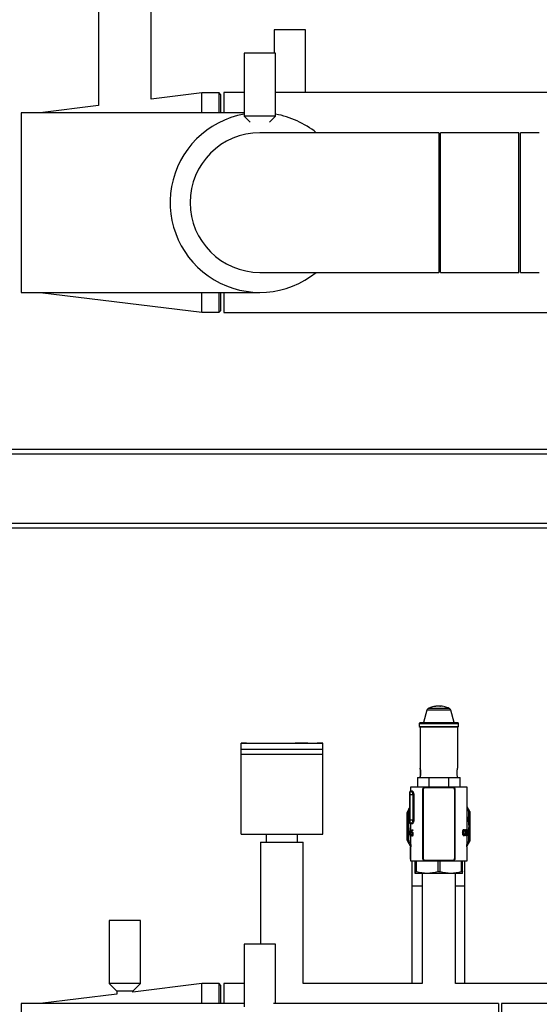
# Model space of a CAD drawing. Units: millimetres. Extents: x 0 to 5940, y 0 to 4200.
# Drawn here: x 1161 to 1492, y 2177 to 2804 of the extents above; entities that cross this region are included whole.
import ezdxf

# ---------------------------------------------------------------- set-up
doc = ezdxf.new("R2010")
doc.units = ezdxf.units.MM
doc.header["$LTSCALE"] = 10
doc.linetypes.add('SLD-Durchgehend', pattern=[0])
doc.layers.add('SLD-0', color=7, linetype='SLD-Durchgehend', lineweight=30)
doc.styles.add('SLDTEXTSTYLE0', font='TXT', dxfattribs={"width": 0.605})
doc.dimstyles.new('SLDDIMSTYLE2', dxfattribs={"dimtxt": 35, "dimasz": 25, "dimexe": 0, "dimexo": 0.0625, "dimgap": 8.75, "dimtad": 1, "dimdec": 1, "dimrnd": 1e-09, "dimzin": 4, "dimdsep": 46, "dimtxsty": 'SLDTEXTSTYLE0', "dimsah": 1, "dimcen": 0.09, "dimadec": 0, "dimazin": 1, "dimtfac": 1, "dimtdec": 1, "dimtofl": 0, "dimtmove": 0, "dimatfit": 3, "dimfxl": 1, "dimfrac": 2, "dimtolj": 1, "dimtzin": 12, "dimarcsym": 0})

# ---------------------------------------------------------------- blocks, each defined once
blk = doc.blocks.new('_D_4')
for p, q in [((1028.26, 2779.96), (1028.26, 3899.46)), ((3235.76, 3621.46), (3235.76, 3899.46)), ((1028.26, 3889.46), (3235.76, 3889.46))]:
    blk.add_line(p, q)
for points in [[(1028.26, 3889.46), (1053.26, 3885.46), (1053.26, 3893.46)], [(3235.76, 3889.46), (3210.76, 3893.46), (3210.76, 3885.46)]]:
    blk.add_solid(points)
at = {"insert": (2039.77, 3934.57), "char_height": 35, "attachment_point": 1, "style": 'SLDTEXTSTYLE0'}
blk.add_mtext('ca. 2300', dxfattribs=at)
blk = doc.blocks.new('_D_5')
for p, q in [((3054.71, 3680.46), (292.06, 3680.46)), ((302.06, 1780.46), (302.06, 3680.46)), ((1058.26, 1780.46), (292.06, 1780.46))]:
    blk.add_line(p, q)
for points in [[(302.06, 3680.46), (298.06, 3655.46), (306.06, 3655.46)], [(302.06, 1780.46), (306.06, 1805.46), (298.06, 1805.46)]]:
    blk.add_solid(points)
at = {"insert": (256.95, 2628.86), "char_height": 35, "attachment_point": 1, "rotation": 90, "style": 'SLDTEXTSTYLE0'}
blk.add_mtext('ca. 1900*', dxfattribs=at)
blk = doc.blocks.new('_D_7')
for p, q in [((417.06, 1951.96), (417.06, 3969.46)), ((3235.76, 3649.46), (3235.76, 3969.46)), ((417.06, 3959.46), (3235.76, 3959.46))]:
    blk.add_line(p, q)
for points in [[(417.06, 3959.46), (442.06, 3955.46), (442.06, 3963.46)], [(3235.76, 3959.46), (3210.76, 3963.46), (3210.76, 3955.46)]]:
    blk.add_solid(points)
at = {"insert": (1724.82, 4004.57), "char_height": 35, "attachment_point": 1, "style": 'SLDTEXTSTYLE0'}
blk.add_mtext('ca. 3000*', dxfattribs=at)

msp = doc.modelspace()

# ---------------------------------------------------------------- linework, layer by layer
at = {"layer": 'SLD-0'}
for p, q in [((1211.41, 2837.46), (1211.41, 2749.19)), ((1245.11, 2753.34), (1245.11, 2837.46)), ((1323.26, 2797.46), (1323.26, 2782.46)), ((1343.26, 2797.46), (1323.26, 2797.46)), ((1343.26, 2757.46), (1343.26, 2797.46)), ((1304.26, 2782.46), (1304.26, 2742.46)), ((1324.26, 2782.46), (1304.26, 2782.46)), ((1324.26, 2742.46), (1324.26, 2782.46)), ((1304.26, 2757.46), (1291.26, 2757.46)), ((1291.26, 2757.46), (1291.26, 2744.61)), ((1343.26, 2757.46), (1324.26, 2757.46)), ((1514.26, 2757.46), (1343.26, 2757.46)), ((1277.26, 2757.31), (1245.11, 2753.34)), ((1288.26, 2757.31), (1277.26, 2757.31)), ((1277.26, 2744.61), (1277.26, 2757.31)), ((1289.26, 2756.31), (1288.26, 2757.31)), ((1288.26, 2744.61), (1288.26, 2757.31)), ((1289.26, 2756.31), (1289.26, 2744.61)), ((1211.41, 2749.19), (1174.26, 2744.61)), ((1304.26, 2744.61), (1162.26, 2744.61)), ((1162.26, 2744.61), (1162.26, 2630.31)), ((1304.26, 2742.46), (1308.05, 2738.55)), ((1324.26, 2742.46), (1304.26, 2742.46)), ((1320.47, 2738.55), (1324.26, 2742.46)), ((1428.26, 2731.91), (1314.26, 2731.91)), ((1428.26, 2731.91), (1428.26, 2643.01)), ((1479.26, 2731.91), (1429.26, 2731.91)), ((1429.26, 2688.37), (1429.26, 2731.91)), ((1479.26, 2688.37), (1479.26, 2731.91)), ((1492.26, 2731.91), (1480.26, 2731.91)), ((1480.26, 2687.46), (1480.26, 2731.91)), ((1429.26, 2643.01), (1429.26, 2688.37)), ((1479.26, 2643.01), (1479.26, 2688.37)), ((1480.26, 2643.01), (1480.26, 2687.46)), ((1314.26, 2643.01), (1428.26, 2643.01)), ((1429.26, 2643.01), (1479.26, 2643.01)), ((1480.26, 2643.01), (1492.26, 2643.01)), ((1162.26, 2630.31), (1314.26, 2630.31)), ((1174.26, 2630.31), (1277.26, 2617.61)), ((1277.26, 2617.61), (1277.26, 2630.31)), ((1288.26, 2617.61), (1288.26, 2630.31)), ((1289.26, 2630.31), (1289.26, 2618.61)), ((1291.26, 2630.31), (1291.26, 2617.46)), ((1277.26, 2617.61), (1288.26, 2617.61)), ((1288.26, 2617.61), (1289.26, 2618.61)), ((1291.26, 2617.46), (1514.26, 2617.46)), ((1133.26, 2530.46), (1626.36, 2530.46)), ((1133.26, 2527.46), (1626.36, 2527.46)), ((1133.26, 2483.46), (1639.26, 2483.46)), ((1133.26, 2480.46), (1639.26, 2480.46)), ((1420.7, 2364.44), (1418.56, 2356.46)), ((1435.82, 2364.44), (1420.7, 2364.44)), ((1435.03, 2365.4), (1421.5, 2365.4)), ((1426.42, 2366.84), (1426.37, 2366.84)), ((1426.47, 2366.84), (1426.42, 2366.84)), ((1427.91, 2366.92), (1427.53, 2366.9)), ((1428.16, 2366.96), (1428.26, 2366.96)), ((1428.26, 2366.96), (1428.26, 2366.9)), ((1428.36, 2366.96), (1428.37, 2366.91)), ((1428.36, 2366.91), (1428.36, 2366.96)), ((1429.47, 2366.84), (1428.96, 2366.87)), ((1428.98, 2366.89), (1429.31, 2366.87)), ((1428.98, 2366.89), (1428.98, 2366.87)), ((1429.31, 2366.87), (1429.31, 2366.85)), ((1429.37, 2366.87), (1429.36, 2366.92)), ((1429.37, 2366.85), (1429.37, 2366.87)), ((1429.56, 2366.9), (1429.57, 2366.84)), ((1429.56, 2366.9), (1429.56, 2366.9)), ((1429.56, 2366.84), (1429.56, 2366.9)), ((1429.56, 2366.84), (1429.56, 2366.9)), ((1429.56, 2366.9), (1429.56, 2366.84)), ((1437.96, 2356.46), (1435.82, 2364.44)), ((1416.26, 2356.46), (1415.76, 2355.96)), ((1416.26, 2356.46), (1440.26, 2356.46)), ((1440.76, 2355.96), (1440.26, 2356.46)), ((1415.76, 2355.96), (1415.76, 2353.96)), ((1415.76, 2355.96), (1440.76, 2355.96)), ((1415.76, 2353.96), (1416.26, 2353.46)), ((1415.76, 2353.96), (1440.76, 2353.96)), ((1416.26, 2353.46), (1416.26, 2327.45)), ((1440.26, 2353.46), (1416.26, 2353.46)), ((1440.26, 2353.46), (1440.76, 2353.96)), ((1440.26, 2327.45), (1440.26, 2353.46)), ((1440.76, 2353.96), (1440.76, 2355.96)), ((1305.76, 2343.46), (1302.26, 2343.46)), ((1302.26, 2343.46), (1302.26, 2343.31)), ((1302.26, 2343.31), (1354.26, 2343.31)), ((1302.26, 2339.46), (1302.26, 2343.31)), ((1302.26, 2336.46), (1302.26, 2339.46)), ((1302.26, 2339.46), (1354.26, 2339.46)), ((1305.76, 2343.46), (1305.76, 2343.34)), ((1305.76, 2343.34), (1350.76, 2343.34)), ((1336.76, 2343.46), (1336.76, 2343.34)), ((1343.56, 2343.46), (1337.9, 2343.46)), ((1344.76, 2343.34), (1344.76, 2343.46)), ((1354.26, 2343.46), (1350.76, 2343.46)), ((1350.76, 2343.34), (1350.76, 2343.46)), ((1354.26, 2343.46), (1354.26, 2343.31)), ((1354.26, 2339.46), (1354.26, 2343.31)), ((1354.26, 2336.46), (1354.26, 2339.46)), ((1302.26, 2336.46), (1354.26, 2336.46)), ((1302.26, 2285.46), (1302.26, 2336.46)), ((1354.26, 2285.46), (1354.26, 2336.46)), ((1414.76, 2321.46), (1414.76, 2315.46)), ((1414.76, 2321.46), (1422.11, 2321.46)), ((1422.11, 2315.46), (1422.11, 2321.46)), ((1422.11, 2321.46), (1428.29, 2321.46)), ((1428.29, 2321.46), (1434.48, 2321.46)), ((1434.48, 2321.46), (1434.48, 2315.46)), ((1434.48, 2321.46), (1441.76, 2321.46)), ((1441.76, 2315.46), (1441.76, 2321.46)), ((1410.26, 2315.46), (1410.26, 2312.96)), ((1446.26, 2315.46), (1410.26, 2315.46)), ((1410.26, 2312.96), (1411.25, 2312.96)), ((1418.11, 2269.96), (1418.11, 2313.96)), ((1418.19, 2313.96), (1418.11, 2313.96)), ((1418.19, 2313.96), (1418.19, 2269.96)), ((1418.19, 2313.96), (1418.37, 2313.96)), ((1418.37, 2313.96), (1418.37, 2269.96)), ((1419.41, 2315), (1419.41, 2315.12)), ((1437.21, 2315), (1419.41, 2315)), ((1437.21, 2315.12), (1437.21, 2315)), ((1438.25, 2313.96), (1438.25, 2269.96)), ((1438.41, 2313.96), (1438.25, 2313.96)), ((1438.41, 2269.96), (1438.41, 2313.96)), ((1438.41, 2313.96), (1438.5, 2313.96)), ((1438.5, 2313.96), (1438.5, 2269.96)), ((1446.26, 2285.91), (1446.26, 2315.46)), ((1409.74, 2312.46), (1409.78, 2312.46)), ((1409.78, 2311.46), (1409.74, 2311.46)), ((1409.74, 2310.46), (1409.74, 2294.46)), ((1409.74, 2294.46), (1409.74, 2310.46)), ((1409.74, 2310.46), (1409.76, 2310.46)), ((1409.76, 2310.46), (1409.76, 2310.46)), ((1409.76, 2310.46), (1409.76, 2305.46)), ((1409.76, 2305.46), (1409.76, 2310.46)), ((1409.76, 2310.46), (1409.78, 2310.46)), ((1410.78, 2312.46), (1409.78, 2312.46)), ((1409.78, 2310.46), (1409.78, 2294.46)), ((1411.85, 2310.46), (1409.78, 2310.46)), ((1409.78, 2294.46), (1409.78, 2310.46)), ((1411.85, 2310.46), (1412.3, 2310.46)), ((1411.85, 2294.46), (1411.85, 2310.46)), ((1412.3, 2310.46), (1412.3, 2294.46)), ((1409.76, 2305.46), (1409.75, 2305.46)), ((1409.76, 2304.46), (1409.75, 2304.46)), ((1409.76, 2305.46), (1409.77, 2305.46)), ((1409.76, 2300.16), (1409.76, 2304.46)), ((1409.76, 2304.46), (1409.77, 2304.46)), ((1409.76, 2304.46), (1409.76, 2301.16)), ((1409.76, 2301.16), (1409.77, 2301.16)), ((1409.77, 2300.16), (1409.76, 2300.16)), ((1409.77, 2305.46), (1409.78, 2305.46)), ((1409.77, 2303.16), (1409.77, 2303.16)), ((1409.77, 2303.16), (1409.78, 2303.16)), ((1409.77, 2301.16), (1409.78, 2301.16)), ((1446.3, 2302.88), (1446.26, 2302.85)), ((1448.02, 2299.91), (1446.3, 2302.88)), ((1408.16, 2299.29), (1408.21, 2299.29)), ((1408.31, 2299.93), (1408.36, 2299.93)), ((1409.76, 2294.46), (1409.74, 2294.46)), ((1409.76, 2294.46), (1409.78, 2294.46)), ((1411.85, 2294.46), (1409.78, 2294.46)), ((1411.85, 2294.46), (1412.3, 2294.46)), ((1409.74, 2293.46), (1409.78, 2293.46)), ((1410.78, 2292.46), (1409.78, 2292.46)), ((1410.26, 2291.96), (1410.26, 2290.4)), ((1411.25, 2291.96), (1410.26, 2291.96)), ((1410.26, 2290.4), (1410.26, 2281.37)), ((1410.46, 2287.85), (1410.38, 2287.85)), ((1410.41, 2288.26), (1410.52, 2288.26)), ((1410.46, 2284.26), (1410.46, 2287.85)), ((1410.46, 2287.85), (1410.52, 2287.85)), ((1410.52, 2288.26), (1410.52, 2284.26)), ((1411.09, 2288.26), (1411.69, 2288.26)), ((1411.69, 2287.85), (1411.18, 2287.85)), ((1411.69, 2288.26), (1411.69, 2287.85)), ((1443.79, 2288.04), (1443.72, 2288.02)), ((1444.29, 2288.04), (1443.79, 2288.04)), ((1445.6, 2288.04), (1445.28, 2288.04)), ((1445.32, 2288.13), (1445.34, 2288.04)), ((1446.25, 2287.72), (1446.24, 2287.72)), ((1446.25, 2287.72), (1446.25, 2285.91)), ((1446.26, 2288.51), (1446.26, 2285.91)), ((1446.26, 2288.51), (1446.26, 2288.51)), ((1302.26, 2285.46), (1354.26, 2285.46)), ((1318.26, 2285.46), (1318.26, 2280.46)), ((1338.26, 2280.46), (1338.26, 2285.46)), ((1408.21, 2281.62), (1408.16, 2281.62)), ((1410.52, 2284.26), (1410.46, 2284.26)), ((1410.85, 2285.28), (1410.95, 2285.28)), ((1411.11, 2286.79), (1411.43, 2286.79)), ((1411.23, 2284.56), (1411.59, 2284.56)), ((1411.62, 2286.46), (1411.24, 2286.46)), ((1411.61, 2285.58), (1411.76, 2285.58)), ((1443.43, 2286.48), (1443.68, 2286.48)), ((1444.28, 2284.87), (1443.78, 2284.87)), ((1444.89, 2287.31), (1444.69, 2287.31)), ((1444.91, 2285.76), (1444.72, 2285.76)), ((1445.1, 2286.48), (1445.25, 2286.48)), ((1445.59, 2284.87), (1445.27, 2284.87)), ((1445.91, 2287.31), (1445.81, 2287.31)), ((1445.92, 2285.76), (1445.82, 2285.76)), ((1446.16, 2285.44), (1446.16, 2285.91)), ((1446.16, 2285.91), (1446.2, 2285.91)), ((1446.25, 2285.44), (1446.16, 2285.44)), ((1446.25, 2285.91), (1446.2, 2285.91)), ((1446.26, 2285.91), (1446.25, 2285.91)), ((1446.25, 2284.46), (1446.25, 2285.44)), ((1446.26, 2285.44), (1446.25, 2285.44)), ((1446.26, 2284.46), (1446.25, 2284.46)), ((1446.26, 2285.91), (1446.26, 2285.44)), ((1446.26, 2281.37), (1446.26, 2285.44)), ((1446.26, 2285.44), (1446.26, 2284.46)), ((1314.76, 2280.46), (1314.76, 2215.46)), ((1314.76, 2280.46), (1341.76, 2280.46)), ((1341.76, 2190.46), (1341.76, 2280.46)), ((1408.36, 2280.98), (1408.31, 2280.98)), ((1410.07, 2278), (1410.02, 2278)), ((1410.27, 2277.46), (1410.27, 2269.46)), ((1410.41, 2277.46), (1410.27, 2277.46)), ((1410.27, 2269.46), (1410.27, 2277.46)), ((1410.27, 2277.46), (1410.27, 2277.46)), ((1446.26, 2277.46), (1446.13, 2277.46)), ((1446.26, 2269.46), (1446.26, 2277.46)), ((1446.3, 2278.03), (1448.02, 2281)), ((1410.26, 2269.46), (1410.26, 2268.46)), ((1410.27, 2269.46), (1410.26, 2269.46)), ((1418.19, 2269.96), (1418.11, 2269.96)), ((1418.37, 2269.96), (1418.19, 2269.96)), ((1419.41, 2268.79), (1419.41, 2268.91)), ((1419.41, 2268.91), (1437.21, 2268.91)), ((1437.21, 2268.91), (1437.21, 2268.79)), ((1438.41, 2269.96), (1438.25, 2269.96)), ((1438.41, 2269.96), (1438.5, 2269.96)), ((1446.26, 2268.46), (1446.26, 2269.46)), ((1446.26, 2269.46), (1446.26, 2269.46)), ((1410.26, 2268.46), (1446.26, 2268.46)), ((1413.24, 2261.56), (1413.24, 2268.46)), ((1413.28, 2268.46), (1413.28, 2261.56)), ((1414.04, 2261.56), (1414.04, 2268.46)), ((1427.56, 2268.46), (1427.56, 2261.56)), ((1429.06, 2261.56), (1429.06, 2268.46)), ((1442.54, 2268.46), (1442.54, 2261.56)), ((1443.28, 2261.56), (1443.28, 2268.46)), ((1413.26, 2260.46), (1413.26, 2260.46)), ((1420.8, 2260.46), (1413.26, 2260.46)), ((1417.61, 2260.46), (1417.61, 2190.46)), ((1435.8, 2260.46), (1420.8, 2260.46)), ((1443.26, 2260.46), (1435.8, 2260.46)), ((1438.91, 2190.46), (1438.91, 2260.46)), ((1443.26, 2260.46), (1443.26, 2260.46)), ((1411.02, 2252.46), (1411.02, 2190.46)), ((1417.61, 2252.46), (1411.02, 2252.46)), ((1417.61, 2252.46), (1411.02, 2252.46)), ((1444.72, 2252.46), (1438.91, 2252.46)), ((1444.72, 2252.46), (1438.91, 2252.46)), ((1444.72, 2190.46), (1444.72, 2252.46)), ((1218.26, 2230.46), (1218.26, 2190.46)), ((1238.26, 2230.46), (1218.26, 2230.46)), ((1238.26, 2190.46), (1238.26, 2230.46)), ((1304.26, 2215.46), (1304.26, 2175.46)), ((1324.26, 2215.46), (1304.26, 2215.46)), ((1324.26, 2177.61), (1324.26, 2215.46)), ((1218.26, 2190.46), (1223.11, 2185.46)), ((1238.26, 2190.46), (1218.26, 2190.46)), ((1233.41, 2185.46), (1238.26, 2190.46)), ((1277.26, 2190.31), (1233.41, 2184.9)), ((1288.26, 2190.31), (1277.26, 2190.31)), ((1277.26, 2177.61), (1277.26, 2190.31)), ((1289.26, 2189.31), (1288.26, 2190.31)), ((1288.26, 2177.61), (1288.26, 2190.31)), ((1289.26, 2189.31), (1289.26, 2177.61)), ((1304.26, 2190.46), (1291.26, 2190.46)), ((1291.26, 2190.46), (1291.26, 2177.61)), ((1417.61, 2190.46), (1341.76, 2190.46)), ((2033.26, 2190.46), (1438.91, 2190.46)), ((1223.11, 2183.63), (1174.26, 2177.61)), ((1223.11, 2185.46), (1223.11, 2183.63)), ((1233.41, 2185.46), (1223.11, 2185.46)), ((1233.41, 2184.9), (1233.41, 2185.46)), ((1304.26, 2177.61), (1162.26, 2177.61)), ((1162.26, 2177.61), (1162.26, 2063.31)), ((1466.26, 2177.61), (1323.02, 2177.61)), ((1466.26, 2177.61), (1466.26, 2063.31)), ((2038.26, 2177.61), (1468.26, 2177.61)), ((1468.26, 2177.61), (1468.26, 2120.46))]:
    msp.add_line(p, q, dxfattribs=at)
at = {"layer": 'SLD-0', "flags": 128}
for points in [[(1337.9, 2343.46), (1337.15, 2343.46), (1336.78, 2343.45), (1336.87, 2343.45), (1337.39, 2343.44), (1338.3, 2343.43), (1339.48, 2343.42), (1340.81, 2343.42), (1342.13, 2343.42), (1343.29, 2343.43), (1344.18, 2343.44), (1344.67, 2343.45), (1344.76, 2343.45), (1344.76, 2343.45)], [(1419.41, 2315.12), (1419.42, 2315.13), (1419.44, 2315.14), (1419.46, 2315.16), (1419.47, 2315.18), (1419.48, 2315.21), (1419.49, 2315.25), (1419.5, 2315.28), (1419.5, 2315.32)], [(1437.21, 2315.12), (1437.19, 2315.13), (1437.17, 2315.14), (1437.15, 2315.16), (1437.14, 2315.18), (1437.12, 2315.21), (1437.12, 2315.25), (1437.11, 2315.28), (1437.11, 2315.32)], [(1409.76, 2294.46), (1409.76, 2295.58), (1409.75, 2296.81), (1409.75, 2298.11), (1409.75, 2299.5), (1409.75, 2300.94), (1409.75, 2302.42), (1409.75, 2303.93), (1409.75, 2305.46)], [(1409.75, 2304.46), (1409.75, 2303.29), (1409.75, 2302.13), (1409.75, 2301), (1409.75, 2299.89), (1409.75, 2298.82), (1409.76, 2297.8), (1409.76, 2296.83), (1409.76, 2295.91)], [(1409.77, 2301.16), (1409.77, 2300.22), (1409.77, 2299.3), (1409.77, 2298.41), (1409.77, 2297.55), (1409.76, 2296.72), (1409.76, 2295.93), (1409.76, 2295.17), (1409.76, 2294.46)], [(1409.76, 2295.91), (1409.76, 2296.39), (1409.76, 2296.88), (1409.76, 2297.39), (1409.76, 2297.92), (1409.76, 2298.46), (1409.76, 2299.02), (1409.77, 2299.58), (1409.77, 2300.16)], [(1409.77, 2305.46), (1409.77, 2305.17), (1409.77, 2304.88), (1409.77, 2304.6), (1409.77, 2304.31), (1409.77, 2304.02), (1409.77, 2303.73), (1409.77, 2303.45), (1409.77, 2303.16)], [(1409.77, 2304.46), (1409.77, 2304.3), (1409.77, 2304.13), (1409.77, 2303.97), (1409.77, 2303.81), (1409.77, 2303.65), (1409.77, 2303.48), (1409.77, 2303.32), (1409.77, 2303.16)], [(1446.34, 2302.91), (1446.29, 2302.98), (1446.26, 2303.02)], [(1446.34, 2302.91), (1446.33, 2302.9), (1446.3, 2302.88), (1446.3, 2302.88)], [(1448.06, 2299.93), (1448.05, 2299.93), (1448.02, 2299.91), (1448.02, 2299.91)], [(1410.26, 2291.68), (1410.22, 2290.46), (1410.26, 2289.24)], [(1448.06, 2280.98), (1448.05, 2280.98), (1448.02, 2281), (1448.02, 2281)], [(1419.41, 2268.79), (1419.42, 2268.79), (1419.44, 2268.77), (1419.46, 2268.76), (1419.47, 2268.73), (1419.48, 2268.7), (1419.49, 2268.67), (1419.5, 2268.63), (1419.5, 2268.59)], [(1437.11, 2268.59), (1437.11, 2268.63), (1437.12, 2268.67), (1437.12, 2268.7), (1437.14, 2268.73), (1437.15, 2268.76), (1437.17, 2268.77), (1437.19, 2268.79), (1437.21, 2268.79)]]:
    msp.add_lwpolyline(points, dxfattribs=at)
at = {"layer": 'SLD-0'}
for centre, radius, start, end in [((1314.26, 2687.46), 57.15, 100.07739, 308.94244), ((1314.26, 2687.46), 57.15, 51.05756, 79.92261), ((1314.26, 2687.46), 44.45, 90, 270), ((1314.26, 2687.46), 44.45, 90, 180), ((1314.26, 2687.46), 44.45, 180, 270), ((1422.15, 2364.05), 1.5, 115.87481, 165), ((1428.26, 2351.46), 15.5, 86.1156, 90), ((1428.26, 2351.46), 15.5, 86.1156, 89.4455), ((1428.26, 2351.46), 15.5, 79.96802, 85.00327), ((1428.26, 2351.46), 15.5, 79.96802, 85.00327), ((1434.37, 2364.05), 1.5, 15, 64.12519), ((1409.76, 2312.96), 0.5, 270, 0), ((1410.76, 2312.95), 0.487, 271.66079, 1.56967), ((1419.41, 2313.96), 1.04, 90.0001, 180.0001), ((1449.37, 2315.15), 21.06, 179.87348, 180.41692), ((1437.21, 2313.96), 1.04, 359.9999, 89.9999), ((1596.97, 2310.96), 187.23, 179.54098, 180.153), ((1503.36, 2310.71), 93.62, 179.54098, 180.153), ((1222.55, 2310.96), 187.23, 359.847, 0.45902), ((1316.16, 2310.71), 93.62, 359.847, 0.45902), ((1428.16, 2290.46), 22, 146.66991, 154.48062), ((1428.21, 2290.46), 22, 146.90698, 154.48062), ((1428.21, 2290.46), 21.25, 150.17139, 154.48062), ((1428.21, 2290.46), 21.25, 25.51938, 31.84974), ((1409.71, 2299.29), 1.5, 154.48063, 180), ((1355.13, 2186.99), 124.86, 64.42136, 64.76697), ((1428.22, 2290.46), 19.25, 163.29721, 180), ((1503.36, 2294.21), 93.62, 179.847, 180.45902), ((1596.97, 2293.96), 187.23, 179.847, 180.45902), ((1222.55, 2293.96), 187.23, 359.54098, 0.153), ((1316.16, 2294.21), 93.62, 359.54098, 0.153), ((1428.22, 2290.46), 19.25, 360, 20.35966), ((1333.49, 2538.09), 264.28, 295.53012, 295.68104), ((1446.71, 2299.29), 1.5, 360, 25.51937), ((1428.22, 2290.46), 19.25, 180, 201.15457), ((1409.76, 2291.96), 0.5, 0, 90), ((1410.76, 2291.97), 0.487, 358.43033, 88.33921), ((1428.22, 2290.46), 19.25, 339.64034, 0), ((1409.71, 2281.62), 1.5, 180, 205.51937), ((1355.13, 2393.92), 124.86, 295.23303, 295.57864), ((1428.21, 2290.46), 21.25, 205.51938, 212.64824), ((1428.21, 2290.46), 21.25, 327.93404, 334.48062), ((1333.49, 2042.82), 264.28, 64.31896, 64.46988), ((1446.71, 2281.62), 1.5, 334.48063, 0), ((1428.16, 2290.46), 22, 205.51938, 214.48045), ((1428.21, 2290.46), 22, 205.51938, 214.48045), ((1389.14, 2309.07), 37.46, 303.97617, 304.50783), ((1411.31, 2278.85), 1.5, 214.48044, 232.41457), ((1445.11, 2278.85), 1.5, 313.95351, 325.51956), ((1409.39, 2224.84), 64.74, 55.24284, 55.38567), ((1444.66, 2275.65), 2.89, 54.35078, 55.35402), ((1419.41, 2269.96), 1.04, 179.9999, 269.9999), ((1437.21, 2269.96), 1.04, 270.0001, 0.0001)]:
    msp.add_arc(centre, radius, start, end, dxfattribs=at)
for centre, major_axis, ratio, start_param, end_param in [((1428.26, 2284.33), (0.07, 31.45), 0.572262, 1.446904, 1.460039), ((1428.26, 2262.19), (0.05, 87.75), 0.205127, 1.269355, 1.293139), ((1428.26, 2260.38), (0.05, 87.86), 0.204874, 1.252996, 1.265577), ((1428.76, 2262.19), (0.05, 87.75), 0.205127, 1.269355, 1.274248), ((1428.26, 2289.55), (-0.07, 32.78), 0.549059, 4.599895, 4.67935), ((1428.26, 2288.81), (-0.07, 32.78), 0.549166, 4.622782, 4.678041), ((1428.26, 2281.46), (-0.07, 32), 0.562496, 1.56956, 1.694888), ((1428.26, 2281.46), (0.07, 32), 0.562496, 1.572032, 1.69736), ((1428.76, 2262.19), (0.05, 87.75), 0.205127, 1.286761, 1.290707), ((1428.26, 2289.05), (18, -0.01), 0.249999, 5.865367, 5.890521), ((1428.26, 2284.03), (18, 0.01), 0.249999, 0.389539, 0.414659), ((1428.26, 2288.22), (18, -0.01), 0.249999, 6.060461, 6.084087), ((1428.26, 2284.87), (18, 0.01), 0.249999, 0.196154, 0.219765), ((1428.26, 2281.46), (-0.07, 32), 0.562496, 4.585825, 4.711153)]:
    msp.add_ellipse(centre, major_axis=major_axis, ratio=ratio, start_param=start_param, end_param=end_param, dxfattribs=at)
for points, knots in [([(1426.11, 2366.79), (1425.45, 2366.67), (1424.04, 2366.43), (1422.51, 2365.92), (1421.7, 2365.48), (1421.57, 2365.41)], [0, 0, 0, 0, 0.4191606, 0.9027244, 1, 1, 1, 1]), ([(1426.1, 2366.81), (1426.1, 2366.81), (1426.1, 2366.81), (1426.11, 2366.81), (1426.13, 2366.81), (1426.13, 2366.81)], [0, 0, 0, 0, 0.2989703, 0.7315656, 1, 1, 1, 1]), ([(1428.24, 2366.9), (1427.75, 2366.9), (1426.97, 2366.9), (1426.36, 2366.83), (1426.13, 2366.81)], [0, 0, 0, 0, 0.625911, 1, 1, 1, 1]), ([(1426.38, 2366.84), (1426.38, 2366.84), (1426.37, 2366.84), (1426.36, 2366.84), (1426.36, 2366.84), (1426.37, 2366.84), (1426.37, 2366.84), (1426.38, 2366.84), (1426.38, 2366.84)], [0, 0, 0, 0, 0.208323, 0.416684, 0.499992, 0.707435, 0.914854, 1, 1, 1, 1]), ([(1428.1, 2366.92), (1427.64, 2366.92), (1427.01, 2366.91), (1426.51, 2366.86), (1426.38, 2366.84)], [0, 0, 0, 0, 0.734863, 1, 1, 1, 1]), ([(1428.17, 2366.92), (1428.16, 2366.92), (1428.16, 2366.92), (1428.16, 2366.92), (1428.14, 2366.92), (1428.13, 2366.92), (1428.11, 2366.92), (1428.1, 2366.92), (1428.1, 2366.92)], [0, 0, 0, 0, 0.179392, 0.358788, 0.538075, 0.717028, 0.895599, 1, 1, 1, 1]), ([(1428.37, 2366.91), (1428.36, 2366.91), (1428.36, 2366.91), (1428.35, 2366.9), (1428.32, 2366.9), (1428.29, 2366.9), (1428.26, 2366.9), (1428.25, 2366.9), (1428.24, 2366.9)], [0, 0, 0, 0, 0.183876, 0.367761, 0.551387, 0.734471, 0.853145, 1, 1, 1, 1]), ([(1428.41, 2366.96), (1428.41, 2366.96), (1428.4, 2366.96), (1428.38, 2366.96), (1428.37, 2366.96), (1428.36, 2366.96), (1428.36, 2366.96), (1428.36, 2366.96)], [0, 0, 0, 0, 0.214686, 0.429372, 0.644048, 0.858719, 1, 1, 1, 1]), ([(1428.96, 2366.87), (1428.94, 2366.87), (1428.92, 2366.87), (1428.89, 2366.88), (1428.87, 2366.88), (1428.87, 2366.88), (1428.87, 2366.89), (1428.87, 2366.89), (1428.89, 2366.89), (1428.91, 2366.89), (1428.94, 2366.89), (1428.97, 2366.89), (1428.98, 2366.89)], [0, 0, 0, 0, 0.107473, 0.214931, 0.322747, 0.430863, 0.46408, 0.571528, 0.678991, 0.786082, 0.892787, 1, 1, 1, 1]), ([(1429.36, 2366.92), (1429.36, 2366.92), (1429.36, 2366.92), (1429.35, 2366.92), (1429.34, 2366.92), (1429.33, 2366.92), (1429.32, 2366.92), (1429.31, 2366.92)], [0, 0, 0, 0, 0.214146, 0.428281, 0.642711, 0.857633, 1, 1, 1, 1]), ([(1429.31, 2366.87), (1429.32, 2366.87), (1429.33, 2366.87), (1429.35, 2366.87), (1429.36, 2366.87), (1429.37, 2366.87), (1429.37, 2366.87), (1429.37, 2366.87)], [0, 0, 0, 0, 0.208783, 0.417594, 0.625815, 0.833852, 1, 1, 1, 1]), ([(1429.57, 2366.84), (1429.57, 2366.84), (1429.56, 2366.84), (1429.55, 2366.84), (1429.52, 2366.84), (1429.49, 2366.84), (1429.47, 2366.84), (1429.47, 2366.84)], [0, 0, 0, 0, 0.21353, 0.427101, 0.639753, 0.85185, 1, 1, 1, 1]), ([(1429.53, 2366.84), (1429.53, 2366.84), (1429.55, 2366.84), (1429.56, 2366.84), (1429.56, 2366.84), (1429.56, 2366.84)], [0, 0, 0, 0, 0.291011, 0.706937, 1, 1, 1, 1]), ([(1429.61, 2366.9), (1429.61, 2366.9), (1429.6, 2366.9), (1429.58, 2366.9), (1429.57, 2366.9), (1429.56, 2366.9), (1429.56, 2366.9), (1429.56, 2366.9)], [0, 0, 0, 0, 0.215635, 0.431287, 0.646468, 0.860837, 1, 1, 1, 1]), ([(1435.02, 2365.39), (1434.92, 2365.44), (1434.22, 2365.83), (1432.97, 2366.27), (1431.8, 2366.52), (1431.3, 2366.63)], [0, 0, 0, 0, 0.082662, 0.612872, 1, 1, 1, 1]), ([(1344.76, 2343.45), (1344.71, 2343.45), (1344.62, 2343.46), (1344.13, 2343.46), (1343.67, 2343.46), (1343.56, 2343.46)], [0, 0, 0, 0, 0.429598, 0.859196, 1, 1, 1, 1]), ([(1416.26, 2321.46), (1416.27, 2321.49), (1416.28, 2321.55), (1416.4, 2322.05), (1416.53, 2322.8), (1416.62, 2323.65), (1416.65, 2324.55), (1416.61, 2325.45), (1416.5, 2326.34), (1416.36, 2327.02), (1416.28, 2327.39), (1416.25, 2327.5), (1416.29, 2327.35), (1416.41, 2326.86), (1416.54, 2326.12), (1416.63, 2325.27), (1416.66, 2324.36), (1416.62, 2323.46), (1416.51, 2322.58), (1416.37, 2321.89), (1416.28, 2321.51), (1416.27, 2321.47), (1416.26, 2321.46)], [0, 0, 0, 0, 0.052551, 0.105065, 0.158552, 0.212819, 0.25, 0.302522, 0.355004, 0.408528, 0.462784, 0.5, 0.552551, 0.605065, 0.658552, 0.712819, 0.75, 0.802522, 0.855004, 0.908528, 0.962784, 1, 1, 1, 1]), ([(1440.26, 2321.46), (1440.26, 2321.49), (1440.24, 2321.55), (1440.13, 2322.05), (1440, 2322.8), (1439.91, 2323.65), (1439.88, 2324.55), (1439.92, 2325.45), (1440.03, 2326.34), (1440.16, 2327.02), (1440.25, 2327.4), (1440.26, 2327.44), (1440.26, 2327.45)], [0, 0, 0, 0, 0.105463, 0.210852, 0.318194, 0.4271, 0.501718, 0.607123, 0.712447, 0.819864, 0.928748, 1, 1, 1, 1]), ([(1411.25, 2312.96), (1411.37, 2312.92), (1411.6, 2312.85), (1411.95, 2312.29), (1412.18, 2311.6), (1412.28, 2310.96), (1412.29, 2310.63), (1412.3, 2310.46)], [0, 0, 0, 0, 0.250041, 0.499606, 0.749113, 0.875163, 1, 1, 1, 1]), ([(1418.11, 2313.96), (1418.11, 2314.05), (1418.12, 2314.25), (1418.22, 2314.53), (1418.36, 2314.77), (1418.61, 2315.04), (1418.99, 2315.28), (1419.33, 2315.31), (1419.5, 2315.32)], [0, 0, 0, 0, 0.123844, 0.2503148, 0.3733083, 0.5009121, 0.7506588, 1, 1, 1, 1]), ([(1419.41, 2315.12), (1419.26, 2315.11), (1418.96, 2315.09), (1418.63, 2314.89), (1418.42, 2314.66), (1418.29, 2314.45), (1418.21, 2314.21), (1418.2, 2314.04), (1418.19, 2313.96)], [0, 0, 0, 0, 0.253048, 0.505318, 0.637991, 0.755058, 0.880726, 1, 1, 1, 1]), ([(1428.31, 2315), (1426.75, 2315), (1423.64, 2315.02), (1420.82, 2315.09), (1419.41, 2315.12)], [0, 0, 0, 0, 0.499958, 1, 1, 1, 1]), ([(1419.5, 2315.32), (1420.91, 2315.29), (1423.7, 2315.21), (1426.79, 2315.2), (1428.31, 2315.2)], [0, 0, 0, 0, 0.505597, 1, 1, 1, 1]), ([(1428.31, 2315.2), (1429.83, 2315.2), (1432.92, 2315.21), (1435.7, 2315.29), (1437.11, 2315.32)], [0, 0, 0, 0, 0.494403, 1, 1, 1, 1]), ([(1437.21, 2315.12), (1435.8, 2315.09), (1432.98, 2315.02), (1429.87, 2315), (1428.31, 2315)], [0, 0, 0, 0, 0.500042, 1, 1, 1, 1]), ([(1437.11, 2315.32), (1437.28, 2315.31), (1437.62, 2315.28), (1438, 2315.04), (1438.24, 2314.77), (1438.38, 2314.53), (1438.48, 2314.25), (1438.49, 2314.05), (1438.5, 2313.96)], [0, 0, 0, 0, 0.248841, 0.497948, 0.625833, 0.749132, 0.875876, 1, 1, 1, 1]), ([(1438.41, 2313.96), (1438.41, 2314.04), (1438.4, 2314.21), (1438.31, 2314.45), (1438.19, 2314.66), (1438.03, 2314.83), (1437.87, 2314.94), (1437.76, 2315), (1437.7, 2315.03), (1437.67, 2315.04), (1437.66, 2315.05), (1437.65, 2315.05), (1437.64, 2315.05), (1437.64, 2315.05), (1437.64, 2315.05), (1437.64, 2315.05), (1437.64, 2315.05), (1437.64, 2315.05), (1437.64, 2315.05), (1437.64, 2315.05), (1437.64, 2315.05), (1437.64, 2315.05), (1437.62, 2315.06), (1437.55, 2315.08), (1437.41, 2315.12), (1437.28, 2315.12), (1437.21, 2315.12)], [0, 0, 0, 0, 0.119302, 0.245049, 0.36212, 0.494909, 0.6207, 0.678626, 0.711616, 0.729115, 0.738114, 0.742677, 0.744973, 0.746126, 0.746703, 0.746991, 0.747136, 0.747208, 0.747244, 0.747262, 0.747271, 0.74728, 0.750889, 0.782638, 0.873566, 1, 1, 1, 1]), ([(1411.85, 2310.46), (1411.85, 2310.6), (1411.83, 2310.88), (1411.75, 2311.26), (1411.63, 2311.61), (1411.43, 2312.01), (1411.12, 2312.38), (1410.89, 2312.43), (1410.78, 2312.46)], [0, 0, 0, 0, 0.122222, 0.250276, 0.367396, 0.500607, 0.75006, 1, 1, 1, 1]), ([(1408.31, 2299.93), (1408.25, 2299.79), (1408.17, 2299.58), (1408.16, 2299.36), (1408.16, 2299.29)], [0, 0, 0, 0, 0.677394, 1, 1, 1, 1]), ([(1408.16, 2290.46), (1408.16, 2291.93), (1408.16, 2294.91), (1408.16, 2297.82), (1408.16, 2299.29)], [0, 0, 0, 0, 0.496482, 1, 1, 1, 1]), ([(1409.04, 2299.61), (1408.92, 2299.59), (1408.68, 2299.56), (1408.42, 2299.48), (1408.24, 2299.39), (1408.22, 2299.32), (1408.21, 2299.29)], [0, 0, 0, 0, 0.24519, 0.5, 0.75481, 1, 1, 1, 1]), ([(1408.21, 2299.29), (1408.21, 2297.84), (1408.21, 2294.94), (1408.21, 2290.48), (1408.21, 2286.01), (1408.21, 2283.09), (1408.21, 2281.62)], [0, 0, 0, 0, 0.249658, 0.49776, 0.748329, 1, 1, 1, 1]), ([(1409.04, 2299.61), (1409.02, 2298.1), (1408.98, 2295.08), (1408.97, 2291.99), (1408.97, 2290.46)], [0, 0, 0, 0, 0.502514, 1, 1, 1, 1]), ([(1410.78, 2292.46), (1410.89, 2292.49), (1411.12, 2292.55), (1411.43, 2292.91), (1411.63, 2293.31), (1411.75, 2293.66), (1411.83, 2294.05), (1411.85, 2294.32), (1411.85, 2294.46)], [0, 0, 0, 0, 0.249611, 0.499171, 0.632279, 0.749334, 0.87759, 1, 1, 1, 1]), ([(1412.3, 2294.46), (1412.29, 2294.29), (1412.28, 2293.96), (1412.18, 2293.32), (1411.95, 2292.63), (1411.6, 2292.07), (1411.37, 2292), (1411.25, 2291.96)], [0, 0, 0, 0, 0.124995, 0.251217, 0.500525, 0.750246, 1, 1, 1, 1]), ([(1447.47, 2290.46), (1447.46, 2291.99), (1447.45, 2295.08), (1447.41, 2298.1), (1447.39, 2299.61)], [0, 0, 0, 0, 0.497486, 1, 1, 1, 1]), ([(1448.21, 2299.29), (1448.2, 2299.32), (1448.18, 2299.39), (1448, 2299.48), (1447.74, 2299.56), (1447.5, 2299.59), (1447.39, 2299.61)], [0, 0, 0, 0, 0.24519, 0.5, 0.75481, 1, 1, 1, 1]), ([(1448.21, 2281.62), (1448.21, 2283.09), (1448.21, 2286.01), (1448.21, 2290.48), (1448.21, 2294.94), (1448.21, 2297.84), (1448.21, 2299.29)], [0, 0, 0, 0, 0.251671, 0.50224, 0.750342, 1, 1, 1, 1]), ([(1408.16, 2281.62), (1408.16, 2283.07), (1408.16, 2285.98), (1408.16, 2288.96), (1408.16, 2290.46)], [0, 0, 0, 0, 0.496873, 1, 1, 1, 1]), ([(1408.97, 2290.46), (1408.97, 2288.92), (1408.98, 2285.83), (1409.02, 2282.82), (1409.04, 2281.3)], [0, 0, 0, 0, 0.497455, 1, 1, 1, 1]), ([(1443.43, 2286.48), (1443.44, 2286.82), (1443.46, 2287.36), (1443.67, 2287.98), (1443.9, 2288.33), (1444.13, 2288.49), (1444.26, 2288.5), (1444.3, 2288.51)], [0, 0, 0, 0, 0.334018, 0.526175, 0.719185, 0.896829, 1, 1, 1, 1]), ([(1444.29, 2288.04), (1444.23, 2288.03), (1444.11, 2288.01), (1443.94, 2287.83), (1443.8, 2287.53), (1443.7, 2287.07), (1443.69, 2286.69), (1443.68, 2286.48)], [0, 0, 0, 0, 0.189052, 0.345416, 0.501849, 0.724861, 1, 1, 1, 1]), ([(1443.8, 2288.51), (1443.88, 2288.49), (1444.03, 2288.46), (1444.18, 2288.26), (1444.23, 2288.09), (1444.25, 2288.04)], [0, 0, 0, 0, 0.458497, 0.830584, 1, 1, 1, 1]), ([(1444.71, 2287.21), (1444.69, 2287.36), (1444.66, 2287.6), (1444.56, 2287.87), (1444.44, 2288.02), (1444.34, 2288.03), (1444.29, 2288.04)], [0, 0, 0, 0, 0.33578, 0.552564, 0.770872, 1, 1, 1, 1]), ([(1444.3, 2288.51), (1444.38, 2288.49), (1444.53, 2288.46), (1444.7, 2288.21), (1444.83, 2287.83), (1444.87, 2287.5), (1444.89, 2287.31)], [0, 0, 0, 0, 0.2693635, 0.4879617, 0.7063918, 1, 1, 1, 1]), ([(1445.1, 2286.48), (1445.11, 2286.83), (1445.12, 2287.37), (1445.25, 2288.01), (1445.39, 2288.36), (1445.51, 2288.49), (1445.58, 2288.51), (1445.6, 2288.51)], [0, 0, 0, 0, 0.35672, 0.551105, 0.746961, 0.919444, 1, 1, 1, 1]), ([(1445.6, 2288.04), (1445.56, 2288.03), (1445.49, 2288.01), (1445.39, 2287.82), (1445.32, 2287.52), (1445.26, 2287.06), (1445.25, 2286.68), (1445.25, 2286.48)], [0, 0, 0, 0, 0.196475, 0.34146, 0.486071, 0.724266, 1, 1, 1, 1]), ([(1445.6, 2288.51), (1445.64, 2288.5), (1445.71, 2288.48), (1445.79, 2288.28), (1445.86, 2287.95), (1445.89, 2287.6), (1445.9, 2287.36), (1445.91, 2287.31)], [0, 0, 0, 0, 0.214336, 0.41933, 0.623583, 0.922012, 1, 1, 1, 1]), ([(1445.82, 2287.21), (1445.81, 2287.31), (1445.8, 2287.52), (1445.76, 2287.78), (1445.7, 2287.96), (1445.65, 2288.03), (1445.61, 2288.04), (1445.6, 2288.04)], [0, 0, 0, 0, 0.242544, 0.4870479, 0.6858809, 0.8848775, 1, 1, 1, 1]), ([(1447.39, 2281.3), (1447.41, 2282.82), (1447.45, 2285.83), (1447.46, 2288.92), (1447.47, 2290.46)], [0, 0, 0, 0, 0.502545, 1, 1, 1, 1]), ([(1408.16, 2281.62), (1408.17, 2281.47), (1408.19, 2281.25), (1408.28, 2281.05), (1408.31, 2280.98)], [0, 0, 0, 0, 0.677593, 1, 1, 1, 1]), ([(1408.21, 2281.62), (1408.22, 2281.59), (1408.24, 2281.53), (1408.42, 2281.43), (1408.68, 2281.35), (1408.92, 2281.32), (1409.04, 2281.3)], [0, 0, 0, 0, 0.2451897, 0.5, 0.7548103, 1, 1, 1, 1]), ([(1411.22, 2284.15), (1411.17, 2284.17), (1411.08, 2284.19), (1410.98, 2284.39), (1410.9, 2284.69), (1410.87, 2285.01), (1410.86, 2285.22), (1410.85, 2285.28)], [0, 0, 0, 0, 0.236604, 0.45077, 0.664688, 0.891361, 1, 1, 1, 1]), ([(1410.95, 2285.28), (1410.96, 2285.17), (1410.98, 2284.97), (1411.04, 2284.74), (1411.12, 2284.59), (1411.19, 2284.57), (1411.23, 2284.56)], [0, 0, 0, 0, 0.277988, 0.48629, 0.752806, 1, 1, 1, 1]), ([(1411.24, 2286.46), (1411.21, 2286.45), (1411.14, 2286.44), (1411.05, 2286.36), (1410.99, 2286.29), (1410.97, 2286.26)], [0, 0, 0, 0, 0.369839, 0.683541, 1, 1, 1, 1]), ([(1411.11, 2286.79), (1411.13, 2286.81), (1411.17, 2286.85), (1411.23, 2286.87), (1411.25, 2286.87), (1411.27, 2286.87)], [0, 0, 0, 0, 0.496233, 0.747261, 1, 1, 1, 1]), ([(1411.76, 2285.56), (1411.75, 2285.39), (1411.74, 2285.04), (1411.63, 2284.59), (1411.48, 2284.3), (1411.34, 2284.17), (1411.25, 2284.16), (1411.22, 2284.15)], [0, 0, 0, 0, 0.231838, 0.455488, 0.665041, 0.861703, 1, 1, 1, 1]), ([(1411.23, 2284.56), (1411.28, 2284.58), (1411.37, 2284.61), (1411.5, 2284.86), (1411.58, 2285.16), (1411.61, 2285.42), (1411.61, 2285.55), (1411.61, 2285.58)], [0, 0, 0, 0, 0.274027, 0.530547, 0.755609, 0.955965, 1, 1, 1, 1]), ([(1411.61, 2285.58), (1411.6, 2285.68), (1411.6, 2285.88), (1411.54, 2286.12), (1411.47, 2286.3), (1411.36, 2286.44), (1411.29, 2286.45), (1411.24, 2286.46)], [0, 0, 0, 0, 0.203895, 0.376256, 0.548105, 0.744542, 1, 1, 1, 1]), ([(1411.27, 2286.87), (1411.32, 2286.86), (1411.43, 2286.83), (1411.58, 2286.6), (1411.69, 2286.28), (1411.75, 2285.91), (1411.76, 2285.66), (1411.76, 2285.56)], [0, 0, 0, 0, 0.24095, 0.445576, 0.649883, 0.859195, 1, 1, 1, 1]), ([(1411.5, 2284.37), (1411.49, 2284.38), (1411.47, 2284.43), (1411.45, 2284.5), (1411.44, 2284.56)], [0, 0, 0, 0, 0.246137, 1, 1, 1, 1]), ([(1444.28, 2284.4), (1444.18, 2284.42), (1444, 2284.45), (1443.77, 2284.74), (1443.58, 2285.17), (1443.45, 2285.77), (1443.43, 2286.25), (1443.43, 2286.48)], [0, 0, 0, 0, 0.220528, 0.373867, 0.526953, 0.766817, 1, 1, 1, 1]), ([(1443.68, 2286.48), (1443.69, 2286.19), (1443.7, 2285.77), (1443.84, 2285.28), (1443.98, 2285.02), (1444.14, 2284.89), (1444.24, 2284.88), (1444.28, 2284.87)], [0, 0, 0, 0, 0.375525, 0.548222, 0.721562, 0.888792, 1, 1, 1, 1]), ([(1444.24, 2284.87), (1444.23, 2284.82), (1444.17, 2284.64), (1444.02, 2284.47), (1443.88, 2284.41), (1443.8, 2284.41), (1443.78, 2284.4)], [0, 0, 0, 0, 0.16918, 0.55607, 0.920746, 1, 1, 1, 1]), ([(1444.28, 2284.87), (1444.34, 2284.88), (1444.45, 2284.91), (1444.59, 2285.11), (1444.69, 2285.44), (1444.72, 2285.7), (1444.74, 2285.86)], [0, 0, 0, 0, 0.241342, 0.49016, 0.701716, 1, 1, 1, 1]), ([(1444.91, 2285.76), (1444.89, 2285.52), (1444.84, 2285.13), (1444.7, 2284.69), (1444.53, 2284.47), (1444.38, 2284.41), (1444.3, 2284.41), (1444.28, 2284.4)], [0, 0, 0, 0, 0.3334125, 0.5446849, 0.7567126, 0.9565665, 1, 1, 1, 1]), ([(1445.59, 2284.4), (1445.54, 2284.42), (1445.45, 2284.44), (1445.33, 2284.66), (1445.21, 2285.04), (1445.12, 2285.66), (1445.1, 2286.19), (1445.1, 2286.48)], [0, 0, 0, 0, 0.173984, 0.317574, 0.461014, 0.700148, 1, 1, 1, 1]), ([(1445.25, 2286.48), (1445.25, 2286.2), (1445.26, 2285.78), (1445.34, 2285.29), (1445.42, 2285.03), (1445.51, 2284.89), (1445.56, 2284.88), (1445.59, 2284.87)], [0, 0, 0, 0, 0.387636, 0.556729, 0.726719, 0.890765, 1, 1, 1, 1]), ([(1445.59, 2284.87), (1445.62, 2284.89), (1445.68, 2284.91), (1445.75, 2285.12), (1445.81, 2285.43), (1445.82, 2285.7), (1445.83, 2285.86)], [0, 0, 0, 0, 0.250181, 0.470903, 0.676096, 1, 1, 1, 1]), ([(1445.92, 2285.76), (1445.9, 2285.48), (1445.88, 2285.06), (1445.79, 2284.64), (1445.7, 2284.44), (1445.63, 2284.41), (1445.59, 2284.4)], [0, 0, 0, 0, 0.401019, 0.602154, 0.803699, 1, 1, 1, 1]), ([(1447.39, 2281.3), (1447.5, 2281.32), (1447.74, 2281.35), (1448, 2281.43), (1448.18, 2281.53), (1448.2, 2281.59), (1448.21, 2281.62)], [0, 0, 0, 0, 0.24519, 0.5, 0.75481, 1, 1, 1, 1]), ([(1410.02, 2278), (1410.12, 2277.88), (1410.26, 2277.71), (1410.45, 2277.59), (1410.51, 2277.55)], [0, 0, 0, 0, 0.677394, 1, 1, 1, 1]), ([(1419.5, 2268.59), (1419.33, 2268.61), (1418.99, 2268.63), (1418.61, 2268.87), (1418.36, 2269.14), (1418.22, 2269.38), (1418.12, 2269.66), (1418.11, 2269.86), (1418.11, 2269.96)], [0, 0, 0, 0, 0.248841, 0.497948, 0.625833, 0.749132, 0.875876, 1, 1, 1, 1]), ([(1418.19, 2269.96), (1418.2, 2269.87), (1418.21, 2269.7), (1418.29, 2269.47), (1418.42, 2269.26), (1418.58, 2269.08), (1418.73, 2268.97), (1418.85, 2268.91), (1418.9, 2268.88), (1418.94, 2268.87), (1418.95, 2268.87), (1418.96, 2268.86), (1418.97, 2268.86), (1418.97, 2268.86), (1418.97, 2268.86), (1418.97, 2268.86), (1418.97, 2268.86), (1418.97, 2268.86), (1418.97, 2268.86), (1418.97, 2268.86), (1418.97, 2268.86), (1418.97, 2268.86), (1418.99, 2268.85), (1419.06, 2268.83), (1419.2, 2268.8), (1419.33, 2268.79), (1419.41, 2268.79)], [0, 0, 0, 0, 0.119302, 0.245049, 0.36212, 0.494909, 0.6207, 0.678626, 0.711616, 0.729115, 0.738114, 0.742677, 0.744973, 0.746126, 0.746703, 0.746991, 0.747136, 0.747208, 0.747244, 0.747262, 0.747271, 0.74728, 0.750889, 0.782638, 0.873566, 1, 1, 1, 1]), ([(1419.41, 2268.79), (1420.79, 2268.83), (1423.61, 2268.9), (1428.31, 2268.92), (1433.01, 2268.9), (1435.82, 2268.83), (1437.21, 2268.79)], [0, 0, 0, 0, 0.245897, 0.5, 0.754103, 1, 1, 1, 1]), ([(1437.11, 2268.59), (1435.7, 2268.63), (1432.92, 2268.7), (1428.31, 2268.72), (1423.7, 2268.7), (1420.91, 2268.63), (1419.5, 2268.59)], [0, 0, 0, 0, 0.252799, 0.5, 0.7472, 1, 1, 1, 1]), ([(1438.5, 2269.96), (1438.49, 2269.86), (1438.48, 2269.66), (1438.39, 2269.39), (1438.24, 2269.14), (1438, 2268.87), (1437.62, 2268.63), (1437.28, 2268.61), (1437.11, 2268.59)], [0, 0, 0, 0, 0.123844, 0.250315, 0.373308, 0.500912, 0.750659, 1, 1, 1, 1]), ([(1437.21, 2268.79), (1437.35, 2268.8), (1437.65, 2268.83), (1437.98, 2269.03), (1438.19, 2269.26), (1438.31, 2269.47), (1438.4, 2269.7), (1438.41, 2269.87), (1438.41, 2269.96)], [0, 0, 0, 0, 0.253048, 0.505318, 0.637991, 0.755058, 0.880726, 1, 1, 1, 1]), ([(1411.03, 2268.46), (1411.03, 2267.95), (1411.02, 2266.41), (1411.02, 2263.68), (1411.02, 2260.32), (1411.02, 2256.89), (1411.02, 2254.26), (1411.02, 2252.78), (1411.02, 2252.46)], [0, 0, 0, 0, 0.101444, 0.311416, 0.521357, 0.731277, 0.941186, 1, 1, 1, 1]), ([(1444.72, 2252.46), (1444.72, 2253.06), (1444.72, 2254.82), (1444.72, 2257.73), (1444.72, 2261.13), (1444.72, 2264.46), (1444.73, 2266.91), (1444.73, 2268.2), (1444.73, 2268.46)], [0, 0, 0, 0, 0.110065, 0.319395, 0.528772, 0.738135, 0.947477, 1, 1, 1, 1]), ([(1413.26, 2260.46), (1413.26, 2260.51), (1413.25, 2260.62), (1413.25, 2261.24), (1413.24, 2261.56)], [0, 0, 0, 0, 0.495368, 1, 1, 1, 1]), ([(1413.28, 2261.56), (1413.28, 2261.25), (1413.27, 2260.62), (1413.27, 2260.51), (1413.26, 2260.46)], [0, 0, 0, 0, 0.496044, 1, 1, 1, 1]), ([(1413.28, 2261.56), (1413.3, 2261.59), (1413.32, 2261.66), (1413.54, 2261.67), (1413.8, 2261.63), (1413.98, 2261.57), (1414.04, 2261.56)], [0, 0, 0, 0, 0.291217, 0.582945, 0.865732, 1, 1, 1, 1]), ([(1420.8, 2260.46), (1419.67, 2260.51), (1417.38, 2260.62), (1415.16, 2261.24), (1414.04, 2261.56)], [0, 0, 0, 0, 0.495368, 1, 1, 1, 1]), ([(1427.56, 2261.56), (1426.46, 2261.25), (1424.23, 2260.62), (1421.95, 2260.51), (1420.8, 2260.46)], [0, 0, 0, 0, 0.496044, 1, 1, 1, 1]), ([(1427.56, 2261.56), (1427.7, 2261.59), (1427.97, 2261.66), (1428.44, 2261.67), (1428.81, 2261.63), (1429, 2261.57), (1429.06, 2261.56)], [0, 0, 0, 0, 0.291217, 0.582945, 0.865732, 1, 1, 1, 1]), ([(1435.8, 2260.46), (1434.67, 2260.51), (1432.39, 2260.62), (1430.18, 2261.24), (1429.06, 2261.56)], [0, 0, 0, 0, 0.495368, 1, 1, 1, 1]), ([(1442.54, 2261.56), (1441.44, 2261.25), (1439.22, 2260.62), (1436.95, 2260.51), (1435.8, 2260.46)], [0, 0, 0, 0, 0.496044, 1, 1, 1, 1]), ([(1442.54, 2261.56), (1442.66, 2261.59), (1442.91, 2261.66), (1443.16, 2261.67), (1443.27, 2261.63), (1443.28, 2261.57), (1443.28, 2261.56)], [0, 0, 0, 0, 0.291217, 0.582945, 0.865732, 1, 1, 1, 1]), ([(1443.26, 2260.46), (1443.27, 2260.51), (1443.27, 2260.62), (1443.28, 2261.24), (1443.28, 2261.56)], [0, 0, 0, 0, 0.495368, 1, 1, 1, 1])]:
    msp.add_open_spline(points, degree=3, knots=knots, dxfattribs=at)

# ---------------------------------------------------------------- dimensions: what is measured, and where the dimension line sits
for base, p1, p2, picture, middle in [((3235.76, 3959.46), (417.06, 1941.96), (3235.76, 3639.46), '_D_7', (1826.41, 3959.46)), ((3235.76, 3889.46), (1028.26, 2769.96), (3235.76, 3611.46), '_D_4', (2132.01, 3889.46))]:
    dim = msp.add_linear_dim(base=base, p1=p1, p2=p2, dimstyle='SLDDIMSTYLE2')
    dim.commit()
    dim.dimension.update_dxf_attribs({"geometry": picture, "text_midpoint": middle, "dimtype": 160})
dim = msp.add_linear_dim(base=(302.06, 3680.46), p1=(1068.26, 1780.46), p2=(3064.71, 3680.46), angle=90, dimstyle='SLDDIMSTYLE2')
dim.commit()
dim.dimension.update_dxf_attribs({"geometry": '_D_5', "text_midpoint": (302.06, 2730.46), "dimtype": 160})

doc.saveas('drawing.dxf')
